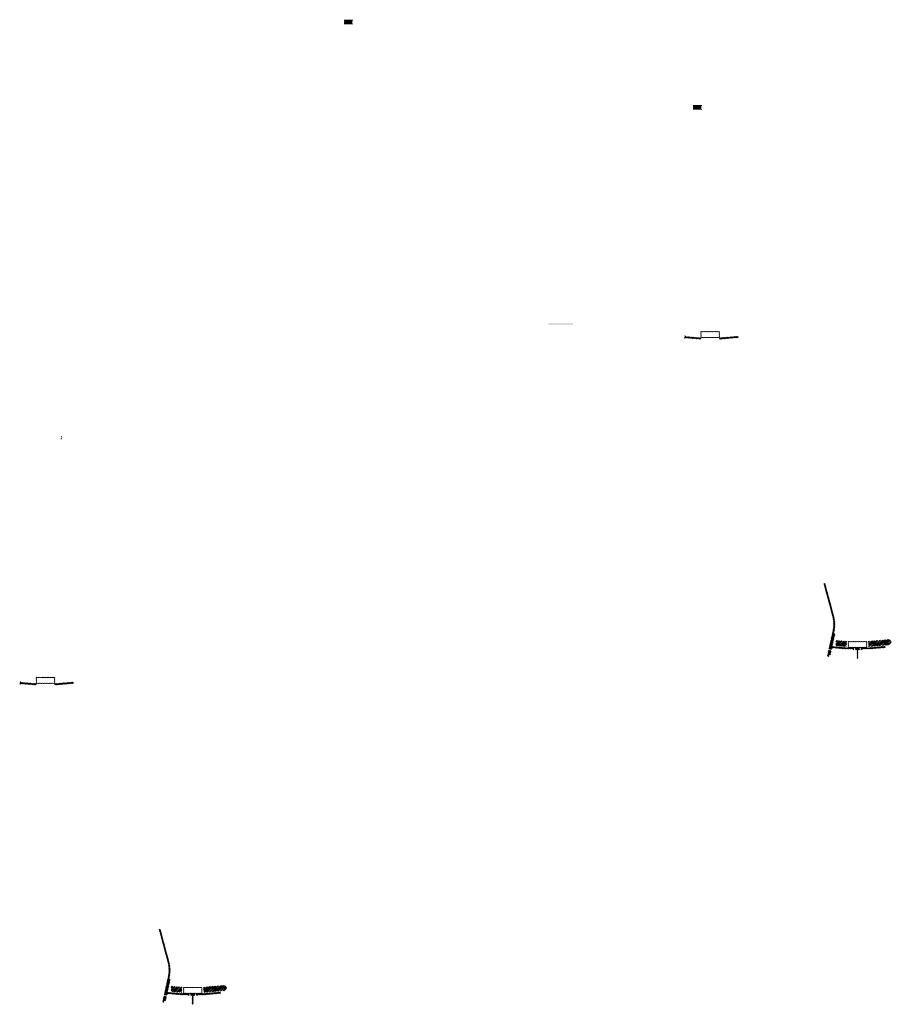
# Model space of a CAD drawing. Units: millimetres. Extents: x -26077 to 431651, y -66327 to 142901.
# Drawn here: x 115311 to 122341, y 64943 to 72883 of the extents above; entities that cross this region are included whole.
import ezdxf

# ---------------------------------------------------------------- set-up
doc = ezdxf.new("R2010")
doc.units = ezdxf.units.MM
doc.header["$MEASUREMENT"] = 0
doc.layers.add('hatch', color=7, linetype='Continuous', lineweight=15)
pattern_1 = [(45, (115329.2723, 67361.768), (-3.367596, 3.367596), [])]
pattern_2 = [(45, (116517.08, 64862.182), (-10.1028, 10.1028), []), (45, (116523.815, 64862.182), (-10.1028, 10.1028), [])]
pattern_3 = [(45, (120691.1655, 70150.3797), (-3.367596, 3.367596), [])]
pattern_4 = [(45, (121878.973, 67650.794), (-10.1028, 10.1028), []), (45, (121885.708, 67650.794), (-10.1028, 10.1028), [])]
pattern_5 = [(37.5, (115429.3537, 58215.6635), (-0.06299336, 1.92682377), [0, -1.52, 0, -1.7, 0, -1.625]), (7.5, (115429.3537, 58215.6635), (1.7697767, 2.82214607), [0, -0.82, 0, -1.37, 0, -0.525]), (327.5, (115428.1237, 58215.6635), (3.11414186, 0.00565905), [0, -0.5, 0, -1.8, 0, -2.35]), (317.5, (115428.1237, 58215.6635), (3.0061266, 0.87767556), [0, -0.25, 0, -1.18, 0, -1.35])]
pattern_6 = [(37.5, (118244.1858, 57526.8434), (-0.06299336, 1.92682377), [0, -1.52, 0, -1.7, 0, -1.625]), (7.5, (118244.1858, 57526.8434), (1.7697767, 2.82214607), [0, -0.82, 0, -1.37, 0, -0.525]), (327.5, (118242.9558, 57526.8434), (3.11414186, 0.00565905), [0, -0.5, 0, -1.8, 0, -2.35]), (317.5, (118242.9558, 57526.8434), (3.0061266, 0.87767556), [0, -0.25, 0, -1.18, 0, -1.35])]

msp = doc.modelspace()

# ---------------------------------------------------------------- hatches: boundary and pattern name
at = {"layer": 'hatch', "linetype": 'Continuous', "ltscale": 5}
h = msp.add_hatch(dxfattribs=at)
h.set_pattern_fill('AR-SAND')
h.set_pattern_definition(pattern_5)
h.paths.add_polyline_path([(117927.8, 72860.85), (117927.8, 72844.61), (117998.8, 72844.61), (117998.8, 72851.61), (117993.8, 72851.61), (117993.8, 72875.61), (117998.8, 72875.61), (117998.8, 72882.61), (117927.8, 72882.61), (117927.8, 72866.37), (117931.59, 72864.99), (117927.8, 72863.61), (117924.01, 72862.23)])
h = msp.add_hatch(dxfattribs=at)
h.set_pattern_fill('AR-SAND', style=0)
h.set_pattern_definition(pattern_5)
h.paths.add_polyline_path([(117927.8, 72860.85), (117927.8, 72844.61), (117998.8, 72844.61), (117998.8, 72851.61), (117993.8, 72851.61), (117993.8, 72875.61), (117998.8, 72875.61), (117998.8, 72882.61), (117927.8, 72882.61), (117927.8, 72866.37), (117931.59, 72864.99), (117927.8, 72863.61), (117924.01, 72862.23)])
h = msp.add_hatch(dxfattribs=at)
h.set_pattern_fill('AR-SAND')
h.set_pattern_definition(pattern_6)
h.paths.add_polyline_path([(120742.63, 72172.03), (120742.63, 72155.79), (120813.63, 72155.79), (120813.63, 72162.79), (120808.63, 72162.79), (120808.63, 72186.79), (120813.63, 72186.79), (120813.63, 72193.79), (120742.63, 72193.79), (120742.63, 72177.55), (120746.42, 72176.17), (120742.63, 72174.79), (120738.84, 72173.41)])
h = msp.add_hatch(dxfattribs=at)
h.set_pattern_fill('AR-SAND', style=0)
h.set_pattern_definition(pattern_6)
h.paths.add_polyline_path([(120742.63, 72172.03), (120742.63, 72155.79), (120813.63, 72155.79), (120813.63, 72162.79), (120808.63, 72162.79), (120808.63, 72186.79), (120813.63, 72186.79), (120813.63, 72193.79), (120742.63, 72193.79), (120742.63, 72177.55), (120746.42, 72176.17), (120742.63, 72174.79), (120738.84, 72173.41)])
at = {"layer": 'hatch'}
h = msp.add_hatch(dxfattribs=at)
h.set_pattern_fill('DOTS', color=256, style=0)
h.set_pattern_definition([(0, (120691.1655, 70150.3797), (0.79375, 1.5875), [0, -1.5875])])
h.paths.add_polyline_path([(119774.22, 70424.55), (119774.22, 70434.55), (119674.22, 70434.55), (119674.22, 70424.55)])
h.paths.add_polyline_path([(119674.22, 70424.55), (119674.22, 70434.55), (119574.22, 70434.55), (119574.22, 70424.55)])
h = msp.add_hatch(dxfattribs=at)
h.set_pattern_fill('ANSI31', color=256, scale=1.5, style=0)
h.set_pattern_definition(pattern_3)
edge = h.paths.add_edge_path(flags=16)
edge.add_line((120810.41, 70321.21), (120950.41, 70321.21))
edge.add_arc((120950.41, 70323.21), 2, 270, 360)
edge.add_line((120952.41, 70323.21), (120952.41, 70363.21))
edge.add_arc((120950.41, 70363.21), 2, 0, 90)
edge.add_line((120950.41, 70365.21), (120810.41, 70365.21))
edge.add_arc((120810.41, 70363.21), 2, 90, 180)
edge.add_line((120808.41, 70363.21), (120808.41, 70323.21))
edge.add_arc((120810.41, 70323.21), 2, 180, 270)
edge = h.paths.add_edge_path()
edge.add_line((120807.41, 70318.21), (120953.41, 70318.21))
edge.add_arc((120953.41, 70320.21), 2, 270, 360)
edge.add_line((120955.41, 70320.21), (120955.41, 70366.21))
edge.add_arc((120953.41, 70366.21), 2, 0, 90)
edge.add_line((120953.41, 70368.21), (120807.41, 70368.21))
edge.add_arc((120807.41, 70366.21), 2, 90, 180)
edge.add_line((120805.41, 70366.21), (120805.41, 70320.21))
edge.add_arc((120807.41, 70320.21), 2, 180, 270)
h = msp.add_hatch(dxfattribs=at)
h.set_pattern_fill('ANSI31', color=256, scale=0.75, style=0)
h.set_pattern_definition([(45, (120691.1655, 70150.3797), (-1.683798, 1.683798), [])])
h.paths.add_polyline_path([(120676.97, 70333.21), (120675.75, 70327.67), (120681.48, 70327.17, 0.3811783)])
h.paths.add_polyline_path([(120678.84, 70317.36), (120673.56, 70317.83), (120672.44, 70312.77, 0.4589276)])
h = msp.add_hatch(dxfattribs=at)
h.set_pattern_fill('ANSI31', color=256, scale=1.5, style=0)
h.set_pattern_definition(pattern_3)
h.paths.add_polyline_path([(120805.41, 70317.68), (120790.41, 70317.68), (120675.84, 70327.66), (120673.66, 70317.82), (120789.54, 70307.68), (120805.41, 70307.68)])
h.paths.add_polyline_path([(121105.78, 70319.45), (121104.9, 70329.45), (120970.41, 70317.68), (120955.41, 70317.68), (120955.41, 70307.68), (120971.29, 70307.68)])
h = msp.add_hatch(dxfattribs=at)
h.set_pattern_fill('ANSI31', color=256, scale=0.75, style=0)
h.set_pattern_definition([(45, (115661.3216, 69338.7728), (-1.683798, 1.683798), [])])
h.paths.add_polyline_path([(115647.13, 69521.6), (115645.9, 69516.07), (115651.64, 69515.57, 0.3811783)])
h.paths.add_polyline_path([(115649, 69505.76), (115643.72, 69506.22), (115642.6, 69501.16, 0.4589276)])
h = msp.add_hatch(dxfattribs=at)
h.set_pattern_fill('ANSI31', color=256, scale=1.5, style=0)
h.set_pattern_definition(pattern_3)
h.paths.add_polyline_path([(121886.72, 67932.58), (121876.96, 67934.74), (121848.38, 67805.84), (121858.15, 67803.71)])
h.paths.add_polyline_path([(121855.99, 67793.95), (121846.21, 67796.08), (121838.65, 67761.94), (121848.41, 67759.78)])
h.paths.add_polyline_path([(121845.83, 67796.67), (121836.07, 67798.84), (121825.15, 67749.57), (121834.91, 67747.4)])
h.paths.add_polyline_path([(121879.28, 67947.54, 0.1205706), (121876.48, 68075.86), (121806.6, 68336.66), (121796.94, 68334.08), (121866.82, 68073.28, -0.1205706), (121869.52, 67949.71), (121838.01, 67807.59), (121847.78, 67805.46)])
h = msp.add_hatch(dxfattribs=at)
h.set_pattern_fill('ANSI31', color=256, scale=0.75, style=0)
h.set_pattern_definition([(45, (121878.9732, 67650.7938), (-1.683798, 1.683798), [])])
h.paths.add_polyline_path([(121864.78, 67833.63), (121863.55, 67828.09), (121869.29, 67827.59, 0.3811783)])
h.paths.add_polyline_path([(121866.65, 67817.78), (121861.37, 67818.24), (121860.25, 67813.18, 0.4589276)])
at = {"layer": 'hatch', "linetype": 'Continuous'}
h = msp.add_hatch(dxfattribs=at)
h.set_pattern_fill('ANSI31', color=256, scale=1.5, style=0)
h.set_pattern_definition(pattern_3)
h.paths.add_polyline_path([(121905.47, 67824.43), (121863.65, 67828.08), (121861.47, 67818.23), (121900.63, 67814.8), (121904.96, 67818.44)])
h.paths.add_polyline_path([(121908.49, 67824.17), (121905.47, 67824.43), (121904.96, 67818.44), (121907.96, 67818.18)])
h.paths.add_polyline_path([(121911.45, 67823.91), (121908.49, 67824.17), (121907.96, 67818.18), (121910.93, 67817.93)])
h.paths.add_polyline_path([(121910.93, 67817.93), (121907.96, 67818.18), (121907.61, 67814.2), (121914.58, 67813.6)])
h.paths.add_polyline_path([(121907.96, 67818.18), (121904.96, 67818.44), (121900.63, 67814.8), (121904.81, 67814.44), (121907.61, 67814.2)])
h.paths.add_polyline_path([(121950.3, 67820.53), (121911.45, 67823.91), (121910.93, 67817.93), (121914.59, 67813.58), (121945.46, 67810.88), (121949.78, 67814.52)])
h.paths.add_polyline_path([(121952.79, 67814.26), (121949.78, 67814.52), (121945.46, 67810.88), (121949.63, 67810.52), (121952.44, 67810.28)])
h.paths.add_polyline_path([(121953.32, 67820.26), (121950.3, 67820.53), (121949.78, 67814.52), (121952.79, 67814.26)])
h.paths.add_polyline_path([(121956.28, 67820.01), (121953.32, 67820.26), (121952.79, 67814.26), (121955.76, 67814.01)])
h.paths.add_polyline_path([(121955.76, 67814.01), (121952.79, 67814.26), (121952.44, 67810.28), (121959.4, 67809.68)])
h.paths.add_polyline_path([(121978.22, 67818.09), (121956.28, 67820.01), (121955.76, 67814.01), (121959.42, 67809.66), (121977.35, 67808.09)])
h.paths.add_polyline_path([(121978.22, 67818.09), (121977.35, 67808.09), (121978.22, 67808.09)])
h.paths.add_polyline_path([(121993.22, 67818.09), (121978.22, 67818.09), (121978.22, 67808.09), (121993.22, 67808.09)])
h.paths.add_polyline_path([(121996.22, 67818.09), (121993.22, 67818.09), (121993.22, 67808.09), (121996.22, 67808.09)])
h.paths.add_polyline_path([(122002.72, 67816.04), (121999.22, 67816.04), (121999.22, 67818.09), (121996.22, 67818.09), (121996.22, 67808.09), (122002.72, 67808.09)])
h.paths.add_polyline_path([(122008.22, 67816.04), (122003.22, 67816.04), (122003.22, 67808.09), (122008.22, 67808.09)])
h.paths.add_polyline_path([(122002.72, 67817.04), (122000.72, 67817.04, -0.4142136), (121999.72, 67818.04), (121999.22, 67818.04), (121999.22, 67816.04), (122002.72, 67816.04)], flags=17)
h.paths.add_polyline_path([(122002.72, 67818.04), (121999.72, 67818.04, 0.4142136), (122000.72, 67817.04), (122002.72, 67817.04)], flags=16)
h.paths.add_polyline_path([(122008.22, 67818.04), (122003.22, 67818.04), (122003.22, 67817.04), (122008.22, 67817.04)])
h.paths.add_polyline_path([(122013.22, 67818.04), (122008.22, 67818.04), (122008.22, 67817.04), (122013.22, 67817.04)])
h.paths.add_polyline_path([(122013.22, 67817.04), (122008.22, 67817.04), (122008.22, 67816.04), (122013.22, 67816.04)])
h.paths.add_polyline_path([(122017.22, 67818.04), (122016.72, 67818.04, -0.4142136), (122015.72, 67817.04), (122013.72, 67817.04), (122013.72, 67816.04), (122017.22, 67816.04)], flags=16)
h.paths.add_polyline_path([(122016.72, 67818.04), (122013.72, 67818.04), (122013.72, 67817.04), (122015.72, 67817.04, 0.4142136)])
h.paths.add_polyline_path([(122013.22, 67816.04), (122008.22, 67816.04), (122008.22, 67808.09), (122013.22, 67808.09)])
h.paths.add_polyline_path([(122013.72, 67816.04), (122013.22, 67816.04), (122013.22, 67808.09), (122013.72, 67808.09)])
h.paths.add_polyline_path([(122040.22, 67818.09), (122017.22, 67818.09), (122017.22, 67816.04), (122013.72, 67816.04), (122013.72, 67808.09), (122018.22, 67808.09), (122040.22, 67808.09)])
h.paths.add_polyline_path([(122085.22, 67818.09), (122068.22, 67818.09), (122051.22, 67818.09), (122051.22, 67808.09), (122068.22, 67808.09), (122085.22, 67808.09)])
h.paths.add_polyline_path([(122040.22, 67807.65), (122030.12, 67807.65), (122030.12, 67801.3), (122040.22, 67801.3)])
h.paths.add_polyline_path([(122085.22, 67807.65), (122068.22, 67807.65), (122051.22, 67807.65), (122051.22, 67801.3), (122055.72, 67801.3), (122065.05, 67801.3), (122065.05, 67731.45), (122071.4, 67731.45), (122071.4, 67801.3), (122085.22, 67801.3)])
h.paths.add_polyline_path([(122106.32, 67807.65), (122096.22, 67807.65), (122096.22, 67801.3), (122100.72, 67801.3), (122106.32, 67801.3)])
h.paths.add_polyline_path([(122293.58, 67819.86), (122292.71, 67829.86), (122158.22, 67818.09), (122096.22, 67818.09), (122096.22, 67808.09), (122159.1, 67808.09)])
h.paths.add_polyline_path([(122119.22, 67816.04), (122119.22, 67818.04), (122137.22, 67818.04), (122137.22, 67816.04)], flags=16)
h.paths.add_polyline_path([(122119.72, 67818.04), (122136.72, 67818.04, -0.4142136), (122135.72, 67817.04), (122120.72, 67817.04, -0.4142136)], flags=16)
at = {"layer": 'hatch'}
h = msp.add_hatch(dxfattribs=at)
h.set_pattern_fill('ANSI32', color=256, scale=1.5, style=0)
h.set_pattern_definition(pattern_4)
h.paths.add_polyline_path([(121896.31, 67877.2), (121982.49, 67869.66), (121978.74, 67826.83), (121892.56, 67834.37)])
h = msp.add_hatch(dxfattribs=at)
h.set_pattern_fill('ANSI31', color=256, scale=1.5, style=0)
h.set_pattern_definition([(45, (121878.973, 67650.794), (-3.367596, 3.367596), [])])
edge = h.paths.add_edge_path(flags=16)
edge.add_line((121998.22, 67821.62), (122138.22, 67821.62))
edge.add_arc((122138.22, 67823.62), 2, 270, 360)
edge.add_line((122140.22, 67823.62), (122140.22, 67863.62))
edge.add_arc((122138.22, 67863.62), 2, 0, 90)
edge.add_line((122138.22, 67865.62), (121998.22, 67865.62))
edge.add_arc((121998.22, 67863.62), 2, 90, 180)
edge.add_line((121996.22, 67863.62), (121996.22, 67823.62))
edge.add_arc((121998.22, 67823.62), 2, 180, 270)
edge = h.paths.add_edge_path()
edge.add_line((121995.22, 67818.62), (122141.22, 67818.62))
edge.add_arc((122141.22, 67820.62), 2, 270, 360)
edge.add_line((122143.22, 67820.62), (122143.22, 67866.62))
edge.add_arc((122141.22, 67866.62), 2, 0, 90)
edge.add_line((122141.22, 67868.62), (121995.22, 67868.62))
edge.add_arc((121995.22, 67866.62), 2, 90, 180)
edge.add_line((121993.22, 67866.62), (121993.22, 67820.62))
edge.add_arc((121995.22, 67820.62), 2, 180, 270)
h = msp.add_hatch(dxfattribs=at)
h.set_pattern_fill('ANSI32', color=256, scale=1.5, style=0)
h.set_pattern_definition(pattern_4)
h.paths.add_polyline_path([(122327.07, 67841.57), (122341.25, 67851.51), (122339.02, 67877.09), (122323.32, 67884.41), (122153.97, 67869.59), (122157.71, 67826.75)])
h = msp.add_hatch(dxfattribs=at)
h.set_pattern_fill('ANSI31', color=256, scale=1.5, style=0)
h.set_pattern_definition(pattern_1)
edge = h.paths.add_edge_path(flags=16)
edge.add_line((115448.52, 67532.6), (115588.52, 67532.6))
edge.add_arc((115588.52, 67534.6), 2, 270, 360)
edge.add_line((115590.52, 67534.6), (115590.52, 67574.6))
edge.add_arc((115588.52, 67574.6), 2, 0, 90)
edge.add_line((115588.52, 67576.6), (115448.52, 67576.6))
edge.add_arc((115448.52, 67574.6), 2, 90, 180)
edge.add_line((115446.52, 67574.6), (115446.52, 67534.6))
edge.add_arc((115448.52, 67534.6), 2, 180, 270)
edge = h.paths.add_edge_path()
edge.add_line((115445.52, 67529.6), (115591.52, 67529.6))
edge.add_arc((115591.52, 67531.6), 2, 270, 360)
edge.add_line((115593.52, 67531.6), (115593.52, 67577.6))
edge.add_arc((115591.52, 67577.6), 2, 0, 90)
edge.add_line((115591.52, 67579.6), (115445.52, 67579.6))
edge.add_arc((115445.52, 67577.6), 2, 90, 180)
edge.add_line((115443.52, 67577.6), (115443.52, 67531.6))
edge.add_arc((115445.52, 67531.6), 2, 180, 270)
h = msp.add_hatch(dxfattribs=at)
h.set_pattern_fill('ANSI31', color=256, scale=0.75, style=0)
h.set_pattern_definition([(45, (115329.2723, 67361.7682), (-1.683798, 1.683798), [])])
h.paths.add_polyline_path([(115315.08, 67544.6), (115313.85, 67539.06), (115319.59, 67538.56, 0.3811783)])
h.paths.add_polyline_path([(115316.95, 67528.75), (115311.67, 67529.21), (115310.55, 67524.16, 0.4589276)])
h = msp.add_hatch(dxfattribs=at)
h.set_pattern_fill('ANSI31', color=256, scale=1.5, style=0)
h.set_pattern_definition(pattern_1)
h.paths.add_polyline_path([(115443.52, 67529.07), (115428.52, 67529.07), (115313.95, 67539.05), (115311.77, 67529.21), (115427.65, 67519.07), (115443.52, 67519.07)])
h.paths.add_polyline_path([(115743.88, 67530.83), (115743.01, 67540.83), (115608.52, 67529.07), (115593.52, 67529.07), (115593.52, 67519.07), (115609.4, 67519.07)])
h = msp.add_hatch(dxfattribs=at)
h.set_pattern_fill('ANSI31', color=256, scale=1.5, style=0)
h.set_pattern_definition(pattern_1)
h.paths.add_polyline_path([(116524.83, 65143.97), (116515.06, 65146.13), (116486.49, 65017.23), (116496.26, 65015.1)])
h.paths.add_polyline_path([(116494.09, 65005.33), (116484.32, 65007.46), (116476.75, 64973.33), (116486.52, 64971.16)])
h.paths.add_polyline_path([(116483.94, 65008.06), (116474.18, 65010.22), (116463.26, 64960.96), (116473.02, 64958.79)])
h.paths.add_polyline_path([(116517.39, 65158.93, 0.1205706), (116514.59, 65287.25), (116444.71, 65548.05), (116435.05, 65545.46), (116504.93, 65284.66, -0.1205706), (116507.63, 65161.1), (116476.12, 65018.97), (116485.89, 65016.84)])
h = msp.add_hatch(dxfattribs=at)
h.set_pattern_fill('ANSI31', color=256, scale=0.75, style=0)
h.set_pattern_definition([(45, (116517.08, 64862.1823), (-1.683798, 1.683798), [])])
h.paths.add_polyline_path([(116502.89, 65045.01), (116501.66, 65039.48), (116507.4, 65038.98, 0.3811783)])
h.paths.add_polyline_path([(116504.75, 65029.17), (116499.48, 65029.63), (116498.36, 65024.57, 0.4589276)])
at = {"layer": 'hatch', "linetype": 'Continuous'}
h = msp.add_hatch(dxfattribs=at)
h.set_pattern_fill('ANSI31', color=256, scale=1.5, style=0)
h.set_pattern_definition(pattern_1)
h.paths.add_polyline_path([(116543.58, 65035.82), (116501.76, 65039.47), (116499.58, 65029.62), (116538.74, 65026.19), (116543.06, 65029.83)])
h.paths.add_polyline_path([(116546.59, 65035.56), (116543.58, 65035.82), (116543.06, 65029.83), (116546.07, 65029.57)])
h.paths.add_polyline_path([(116549.55, 65035.3), (116546.59, 65035.56), (116546.07, 65029.57), (116549.04, 65029.32)])
h.paths.add_polyline_path([(116549.04, 65029.32), (116546.07, 65029.57), (116545.72, 65025.59), (116552.68, 65024.99)])
h.paths.add_polyline_path([(116546.07, 65029.57), (116543.06, 65029.83), (116538.74, 65026.19), (116542.91, 65025.83), (116545.72, 65025.59)])
h.paths.add_polyline_path([(116588.41, 65031.92), (116549.55, 65035.3), (116549.04, 65029.32), (116552.69, 65024.97), (116583.57, 65022.27), (116587.89, 65025.91)])
h.paths.add_polyline_path([(116590.9, 65025.65), (116587.89, 65025.91), (116583.57, 65022.27), (116587.74, 65021.91), (116590.55, 65021.66)])
h.paths.add_polyline_path([(116591.42, 65031.65), (116588.41, 65031.92), (116587.89, 65025.91), (116590.9, 65025.65)])
h.paths.add_polyline_path([(116594.38, 65031.39), (116591.42, 65031.65), (116590.9, 65025.65), (116593.87, 65025.39)])
h.paths.add_polyline_path([(116593.87, 65025.39), (116590.9, 65025.65), (116590.55, 65021.66), (116597.51, 65021.07)])
h.paths.add_polyline_path([(116616.33, 65029.48), (116594.38, 65031.39), (116593.87, 65025.39), (116597.52, 65021.05), (116615.45, 65019.48)])
h.paths.add_polyline_path([(116616.33, 65029.48), (116615.45, 65019.48), (116616.33, 65019.48)])
h.paths.add_polyline_path([(116631.33, 65029.48), (116616.33, 65029.48), (116616.33, 65019.48), (116631.33, 65019.48)])
h.paths.add_polyline_path([(116634.33, 65029.48), (116631.33, 65029.48), (116631.33, 65019.48), (116634.33, 65019.48)])
h.paths.add_polyline_path([(116640.83, 65027.43), (116637.33, 65027.43), (116637.33, 65029.48), (116634.33, 65029.48), (116634.33, 65019.48), (116640.83, 65019.48)])
h.paths.add_polyline_path([(116646.33, 65027.43), (116641.33, 65027.43), (116641.33, 65019.48), (116646.33, 65019.48)])
h.paths.add_polyline_path([(116640.83, 65028.43), (116638.83, 65028.43, -0.4142136), (116637.83, 65029.43), (116637.33, 65029.43), (116637.33, 65027.43), (116640.83, 65027.43)], flags=17)
h.paths.add_polyline_path([(116640.83, 65029.43), (116637.83, 65029.43, 0.4142136), (116638.83, 65028.43), (116640.83, 65028.43)], flags=16)
h.paths.add_polyline_path([(116646.33, 65029.43), (116641.33, 65029.43), (116641.33, 65028.43), (116646.33, 65028.43)])
h.paths.add_polyline_path([(116651.33, 65029.43), (116646.33, 65029.43), (116646.33, 65028.43), (116651.33, 65028.43)])
h.paths.add_polyline_path([(116651.33, 65028.43), (116646.33, 65028.43), (116646.33, 65027.43), (116651.33, 65027.43)])
h.paths.add_polyline_path([(116655.33, 65029.43), (116654.83, 65029.43, -0.4142136), (116653.83, 65028.43), (116651.83, 65028.43), (116651.83, 65027.43), (116655.33, 65027.43)], flags=16)
h.paths.add_polyline_path([(116654.83, 65029.43), (116651.83, 65029.43), (116651.83, 65028.43), (116653.83, 65028.43, 0.4142136)])
h.paths.add_polyline_path([(116651.33, 65027.43), (116646.33, 65027.43), (116646.33, 65019.48), (116651.33, 65019.48)])
h.paths.add_polyline_path([(116651.83, 65027.43), (116651.33, 65027.43), (116651.33, 65019.48), (116651.83, 65019.48)])
h.paths.add_polyline_path([(116678.33, 65029.48), (116655.33, 65029.48), (116655.33, 65027.43), (116651.83, 65027.43), (116651.83, 65019.48), (116656.33, 65019.48), (116678.33, 65019.48)])
h.paths.add_polyline_path([(116723.33, 65029.48), (116706.33, 65029.48), (116689.33, 65029.48), (116689.33, 65019.48), (116706.33, 65019.48), (116723.33, 65019.48)])
h.paths.add_polyline_path([(116678.33, 65019.04), (116668.23, 65019.04), (116668.23, 65012.69), (116678.33, 65012.69)])
h.paths.add_polyline_path([(116723.33, 65019.04), (116706.33, 65019.04), (116689.33, 65019.04), (116689.33, 65012.69), (116693.83, 65012.69), (116703.15, 65012.69), (116703.15, 64942.84), (116709.5, 64942.84), (116709.5, 65012.69), (116723.33, 65012.69)])
h.paths.add_polyline_path([(116744.43, 65019.04), (116734.33, 65019.04), (116734.33, 65012.69), (116738.83, 65012.69), (116744.43, 65012.69)])
h.paths.add_polyline_path([(116931.69, 65031.25), (116930.82, 65041.25), (116796.33, 65029.48), (116734.33, 65029.48), (116734.33, 65019.48), (116797.2, 65019.48)])
h.paths.add_polyline_path([(116757.33, 65027.43), (116757.33, 65029.43), (116775.33, 65029.43), (116775.33, 65027.43)], flags=16)
h.paths.add_polyline_path([(116757.83, 65029.43), (116774.83, 65029.43, -0.4142136), (116773.83, 65028.43), (116758.83, 65028.43, -0.4142136)], flags=16)
at = {"layer": 'hatch'}
h = msp.add_hatch(dxfattribs=at)
h.set_pattern_fill('ANSI32', color=256, scale=1.5, style=0)
h.set_pattern_definition(pattern_2)
h.paths.add_polyline_path([(116534.42, 65088.59), (116620.59, 65081.05), (116616.84, 65038.22), (116530.67, 65045.76)])
h = msp.add_hatch(dxfattribs=at)
h.set_pattern_fill('ANSI31', color=256, scale=1.5, style=0)
h.set_pattern_definition([(45, (116517.08, 64862.1823), (-3.367596, 3.367596), [])])
edge = h.paths.add_edge_path(flags=16)
edge.add_line((116636.33, 65033.01), (116776.33, 65033.01))
edge.add_arc((116776.33, 65035.01), 2, 270, 360)
edge.add_line((116778.33, 65035.01), (116778.33, 65075.01))
edge.add_arc((116776.33, 65075.01), 2, 0, 90)
edge.add_line((116776.33, 65077.01), (116636.33, 65077.01))
edge.add_arc((116636.33, 65075.01), 2, 90, 180)
edge.add_line((116634.33, 65075.01), (116634.33, 65035.01))
edge.add_arc((116636.33, 65035.01), 2, 180, 270)
edge = h.paths.add_edge_path()
edge.add_line((116633.33, 65030.01), (116779.33, 65030.01))
edge.add_arc((116779.33, 65032.01), 2, 270, 360)
edge.add_line((116781.33, 65032.01), (116781.33, 65078.01))
edge.add_arc((116779.33, 65078.01), 2, 0, 90)
edge.add_line((116779.33, 65080.01), (116633.33, 65080.01))
edge.add_arc((116633.33, 65078.01), 2, 90, 180)
edge.add_line((116631.33, 65078.01), (116631.33, 65032.01))
edge.add_arc((116633.33, 65032.01), 2, 180, 270)
h = msp.add_hatch(dxfattribs=at)
h.set_pattern_fill('ANSI32', color=256, scale=1.5, style=0)
h.set_pattern_definition(pattern_2)
h.paths.add_polyline_path([(116965.17, 65052.96), (116979.36, 65062.89), (116977.12, 65088.48), (116961.43, 65095.8), (116792.07, 65080.98), (116795.82, 65038.14)])

doc.saveas('drawing.dxf')
